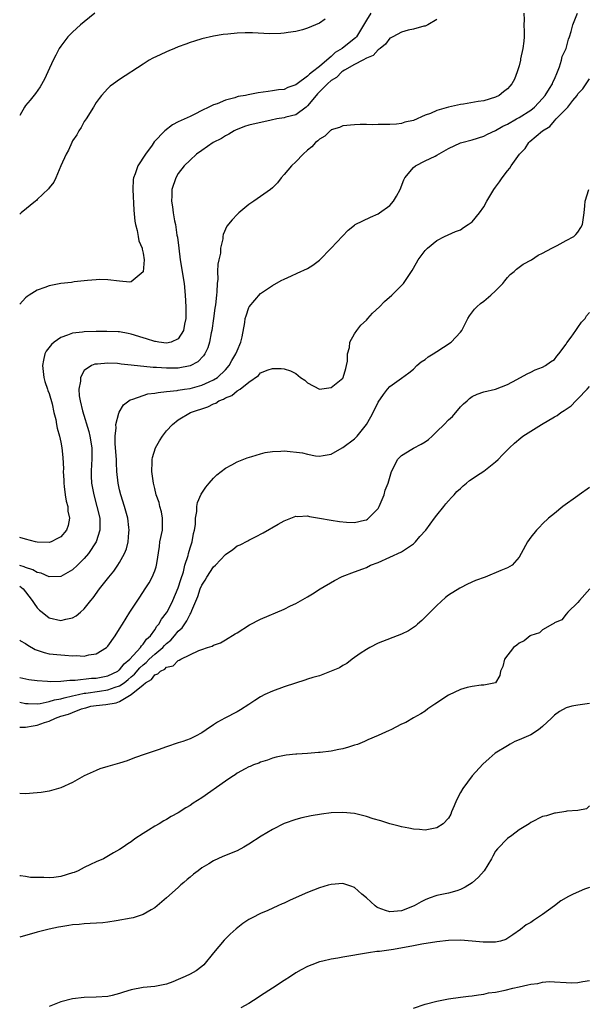
# Model space of a CAD drawing. Units: inches. Extents: x 2622000 to 2622764, y 1524000 to 1527000.
# Drawn here: x 2622000 to 2622097, y 1524674 to 1524842 of the extents above; entities that cross this region are included whole.
import ezdxf

# ---------------------------------------------------------------- set-up
doc = ezdxf.new("R2010")
doc.units = ezdxf.units.IN
doc.header["$MEASUREMENT"] = 0
doc.layers.add('LD26221524_10ft', color=73, linetype='Continuous')

msp = doc.modelspace()

# ---------------------------------------------------------------- linework, layer by layer
at = {"layer": 'LD26221524_10ft'}
for points, elevation in [([(2622012.81, 1524843), (2622011, 1524841.54), (2622010.37, 1524841), (2622009, 1524839.78), (2622008.6, 1524839.4), (2622008.21, 1524839), (2622007.68, 1524838.32), (2622007, 1524837.39), (2622006.73, 1524837), (2622006.14, 1524835.86), (2622005.71, 1524835), (2622004.81, 1524833), (2622004.22, 1524831.78), (2622003.51, 1524830.49), (2622002.67, 1524829.33), (2622001.78, 1524828.22), (2622001, 1524827.29), (2622000.79, 1524827), (2622000, 1524825.56)], 8400), ([(2622059.78, 1524843), (2622059, 1524841.84), (2622057.31, 1524839), (2622057.17, 1524838.83), (2622056.05, 1524837.95), (2622054.88, 1524837), (2622053.71, 1524836.29), (2622053, 1524835.61), (2622052.3, 1524835), (2622051, 1524833.91), (2622049.86, 1524833), (2622049.35, 1524832.65), (2622049, 1524832.28), (2622047.23, 1524831), (2622047, 1524830.8), (2622045.66, 1524830.34), (2622045, 1524830.02), (2622044.06, 1524829.94), (2622043, 1524829.78), (2622042.3, 1524829.7), (2622040.57, 1524829.43), (2622038.89, 1524829.11), (2622038.42, 1524829), (2622037.2, 1524828.8), (2622037, 1524828.75), (2622036.62, 1524828.62), (2622035, 1524828.22), (2622033.6, 1524827.6), (2622033, 1524827.4), (2622032.21, 1524827), (2622031, 1524826.43), (2622029.82, 1524825.82), (2622029, 1524825.44), (2622027, 1524824.48), (2622025.98, 1524824.02), (2622024.69, 1524823), (2622022.91, 1524821.09), (2622022.56, 1524820.56), (2622021.42, 1524819), (2622020.1, 1524817), (2622019.66, 1524815.66), (2622019.37, 1524815), (2622019.33, 1524814.67), (2622019.24, 1524813), (2622019.45, 1524809.45), (2622019.59, 1524807.59), (2622019.69, 1524807), (2622019.98, 1524806.02), (2622020.16, 1524805), (2622020.26, 1524804.26), (2622020.84, 1524803), (2622020.83, 1524802.83), (2622021, 1524802.17), (2622021.16, 1524801), (2622021, 1524798.98), (2622019, 1524797.24), (2622018.77, 1524797.23), (2622017, 1524797.37), (2622015, 1524797.62), (2622013.66, 1524797.66), (2622013, 1524797.63), (2622011.52, 1524797.52), (2622011, 1524797.43), (2622009.26, 1524797.26), (2622008.82, 1524797.18), (2622007, 1524796.97), (2622005, 1524796.58), (2622004.29, 1524796.29), (2622003, 1524795.85), (2622001.63, 1524795), (2622001.25, 1524794.75), (2622001, 1524794.52), (2622000, 1524793.48)], 8380), ([(2622085.81, 1524843), (2622085.87, 1524841.87), (2622085.82, 1524841), (2622085.87, 1524839.87), (2622085.84, 1524839), (2622085.78, 1524838.22), (2622085.63, 1524837), (2622085.25, 1524835.25), (2622085.22, 1524835), (2622085, 1524834.04), (2622084.7, 1524833), (2622084.22, 1524831.78), (2622083.78, 1524831), (2622083.42, 1524830.58), (2622083, 1524830.15), (2622082.37, 1524829.63), (2622081.58, 1524829), (2622081, 1524828.7), (2622079, 1524828.07), (2622078.05, 1524827.95), (2622075.51, 1524827.51), (2622075, 1524827.47), (2622073, 1524826.98), (2622071, 1524826.41), (2622069.91, 1524825.91), (2622069, 1524825.64), (2622067, 1524824.76), (2622065.54, 1524824.46), (2622065, 1524824.24), (2622064.11, 1524824.11), (2622063, 1524824.08), (2622062.03, 1524824.03), (2622061, 1524824.08), (2622060.03, 1524824.02), (2622059, 1524824.05), (2622057.95, 1524824.05), (2622057, 1524824.01), (2622055, 1524823.85), (2622054.45, 1524823.55), (2622053, 1524823.12), (2622052.95, 1524823.05), (2622052.87, 1524823), (2622051.93, 1524822.07), (2622051, 1524821.57), (2622050.75, 1524821.25), (2622050.35, 1524821), (2622049.73, 1524820.27), (2622049, 1524819.71), (2622048.24, 1524819), (2622047, 1524817.72), (2622046.26, 1524817), (2622045, 1524815.53), (2622044.48, 1524815), (2622043.86, 1524814.14), (2622043, 1524813.25), (2622042.68, 1524813), (2622041, 1524811.77), (2622039.84, 1524811), (2622039, 1524810.42), (2622037.29, 1524809), (2622037, 1524808.73), (2622036.15, 1524807.85), (2622035.27, 1524806.73), (2622034.65, 1524805.35), (2622034.58, 1524805), (2622034.56, 1524804.56), (2622034.19, 1524803), (2622034.15, 1524802.15), (2622033.9, 1524801), (2622033.72, 1524800.28), (2622033.69, 1524799), (2622033.7, 1524797.7), (2622033.59, 1524797), (2622033.57, 1524795.57), (2622033.48, 1524795), (2622033.34, 1524793.34), (2622033.24, 1524792.76), (2622033, 1524791), (2622032.69, 1524789), (2622032.6, 1524788.6), (2622032.29, 1524787), (2622032, 1524786), (2622031.5, 1524785), (2622031.31, 1524784.69), (2622030.33, 1524783.67), (2622029, 1524782.97), (2622027, 1524782.59), (2622025, 1524782.55), (2622023.31, 1524782.69), (2622022.7, 1524782.7), (2622019, 1524783.1), (2622017.27, 1524783.27), (2622017, 1524783.32), (2622016.64, 1524783.36), (2622015, 1524783.44), (2622013.27, 1524783.27), (2622013, 1524783.27), (2622012.76, 1524783.24), (2622012.23, 1524783), (2622011, 1524782.15), (2622010.33, 1524781), (2622010.34, 1524780.34), (2622010.06, 1524779), (2622010.13, 1524777.87), (2622010.28, 1524777), (2622010.69, 1524775.31), (2622011.78, 1524771.78), (2622011.94, 1524771), (2622012.27, 1524769), (2622012.26, 1524768.26), (2622012.3, 1524767), (2622012.24, 1524766.24), (2622012.18, 1524765), (2622012.18, 1524764.18), (2622012.23, 1524763), (2622012.59, 1524761), (2622013.15, 1524759), (2622013.62, 1524757), (2622013.64, 1524756.36), (2622013.62, 1524755), (2622012.99, 1524753), (2622011.71, 1524751), (2622011, 1524750.18), (2622009.84, 1524749), (2622009, 1524748.22), (2622007, 1524747.09), (2622005, 1524747.06), (2622003.65, 1524747.65), (2622003, 1524747.77), (2622002.23, 1524748.23), (2622001, 1524748.62), (2622000.74, 1524748.74), (2622000, 1524748.95)], 8360), ([(2622000, 1524745.43), (2622000.6, 1524745), (2622001, 1524744.46), (2622002.14, 1524743), (2622002.47, 1524742.47), (2622003, 1524741.74), (2622003.37, 1524741.37), (2622003.82, 1524741), (2622005, 1524740.08), (2622007, 1524739.61), (2622007.83, 1524739.83), (2622009, 1524740.07), (2622009.6, 1524740.4), (2622010.34, 1524741), (2622011, 1524741.59), (2622012.12, 1524743), (2622012.53, 1524743.47), (2622013.61, 1524745), (2622015.16, 1524747), (2622016.01, 1524747.99), (2622016.7, 1524749), (2622017, 1524749.48), (2622017.86, 1524751), (2622018.18, 1524751.82), (2622018.46, 1524753), (2622018.56, 1524754.56), (2622018.62, 1524755), (2622018.58, 1524755.42), (2622018.39, 1524757), (2622017.83, 1524759), (2622017.2, 1524761), (2622017, 1524761.87), (2622016.77, 1524763), (2622016.56, 1524765), (2622016.47, 1524766.47), (2622016.46, 1524767), (2622016.33, 1524769), (2622016.24, 1524769.76), (2622016.23, 1524771), (2622016.4, 1524772.4), (2622016.36, 1524773), (2622016.89, 1524774.89), (2622016.91, 1524775.09), (2622017.69, 1524776.31), (2622018.83, 1524777.17), (2622019.28, 1524777.28), (2622021, 1524777.9), (2622021.83, 1524778.17), (2622023, 1524778.3), (2622023.55, 1524778.45), (2622025, 1524778.58), (2622026.78, 1524778.78), (2622027, 1524778.83), (2622028.07, 1524779), (2622029, 1524779.13), (2622031, 1524779.66), (2622032.25, 1524780.25), (2622033, 1524780.58), (2622033.65, 1524781), (2622035, 1524782.27), (2622035.63, 1524783), (2622036.11, 1524783.88), (2622036.81, 1524785), (2622037, 1524785.5), (2622037.64, 1524787), (2622037.88, 1524787.88), (2622038.32, 1524790.32), (2622038.39, 1524791), (2622038.52, 1524791.48), (2622039, 1524792.91), (2622039.05, 1524793), (2622041, 1524795.26), (2622043, 1524796.62), (2622044.53, 1524797.47), (2622045, 1524797.7), (2622046.27, 1524798.27), (2622047.25, 1524798.75), (2622049, 1524799.55), (2622049.87, 1524800.13), (2622051, 1524800.98), (2622053.03, 1524802.97), (2622054.95, 1524805.05), (2622055.92, 1524806.08), (2622057, 1524806.93), (2622057.1, 1524807), (2622059.71, 1524808.29), (2622061, 1524808.84), (2622061.24, 1524809), (2622063, 1524810.29), (2622063.63, 1524811), (2622064.12, 1524811.88), (2622064.73, 1524813), (2622065.38, 1524814.62), (2622065.58, 1524815), (2622067, 1524816.71), (2622067.35, 1524817), (2622069, 1524817.85), (2622070.69, 1524818.69), (2622071, 1524818.82), (2622073, 1524819.94), (2622075, 1524820.91), (2622075.26, 1524821), (2622077, 1524821.44), (2622079, 1524822.05), (2622079.61, 1524822.39), (2622081, 1524823.05), (2622082.24, 1524823.76), (2622083, 1524824.11), (2622084.55, 1524825), (2622085, 1524825.25), (2622087, 1524826.51), (2622087.61, 1524827), (2622089, 1524828.46), (2622089.44, 1524829), (2622090.19, 1524830.19), (2622090.67, 1524831), (2622090.74, 1524831.26), (2622091, 1524831.76), (2622091.51, 1524833), (2622091.86, 1524833.86), (2622092.2, 1524835), (2622092.34, 1524835.66), (2622092.99, 1524837), (2622093.42, 1524838.58), (2622093.6, 1524839), (2622093.87, 1524839.87), (2622094.15, 1524841), (2622094.95, 1524843)], 8350), ([(2622052.01, 1524842.01), (2622051, 1524841.32), (2622049, 1524840.44), (2622048.16, 1524840.16), (2622047, 1524839.9), (2622045.7, 1524839.7), (2622045, 1524839.6), (2622044.45, 1524839.55), (2622042.51, 1524839.49), (2622039.64, 1524839.64), (2622038.36, 1524839.64), (2622037, 1524839.61), (2622035.43, 1524839.43), (2622034.63, 1524839.37), (2622033, 1524839.07), (2622031, 1524838.62), (2622029.77, 1524838.23), (2622029, 1524838.03), (2622028.26, 1524837.74), (2622027, 1524837.28), (2622026.34, 1524837), (2622025.38, 1524836.62), (2622025, 1524836.45), (2622023.92, 1524835.92), (2622022.66, 1524835.34), (2622022.06, 1524835), (2622021, 1524834.35), (2622017, 1524831.72), (2622015.97, 1524831), (2622015.42, 1524830.58), (2622015, 1524830.19), (2622013.91, 1524829), (2622013.5, 1524828.5), (2622013, 1524827.81), (2622012.55, 1524827), (2622011.31, 1524825), (2622011, 1524824.57), (2622010.45, 1524823.55), (2622010.08, 1524823), (2622009.71, 1524822.29), (2622009, 1524821.27), (2622008.85, 1524821), (2622008.3, 1524819.7), (2622007.89, 1524819), (2622007.01, 1524817.01), (2622006.16, 1524815), (2622005.79, 1524814.21), (2622005, 1524813.25), (2622004.9, 1524813.1), (2622003, 1524811.28), (2622002.87, 1524811.13), (2622002.71, 1524811), (2622000.25, 1524809), (2622000, 1524808.81)], 8390), ([(2622071, 1524841.92), (2622069.44, 1524841), (2622069, 1524840.8), (2622068.77, 1524840.77), (2622067, 1524840.27), (2622066.14, 1524840.14), (2622065, 1524839.76), (2622063.5, 1524839), (2622063.18, 1524838.82), (2622063, 1524838.76), (2622062.27, 1524837.73), (2622061.33, 1524837), (2622061, 1524836.77), (2622060.18, 1524835.82), (2622059, 1524835.34), (2622058.41, 1524835), (2622057, 1524834.25), (2622055.3, 1524833.3), (2622055, 1524833.11), (2622054.85, 1524833), (2622053.93, 1524832.07), (2622053, 1524831.52), (2622052.41, 1524831), (2622050.71, 1524829.29), (2622050.45, 1524829), (2622049, 1524827.21), (2622048.76, 1524827), (2622047, 1524825.7), (2622045.28, 1524825.28), (2622045, 1524825.2), (2622043.76, 1524825), (2622042.82, 1524824.82), (2622039, 1524823.94), (2622038.28, 1524823.72), (2622037, 1524823.23), (2622036.84, 1524823.16), (2622036.52, 1524823), (2622035.61, 1524822.39), (2622035, 1524822.1), (2622034.33, 1524821.67), (2622032.92, 1524821), (2622031, 1524819.65), (2622030.12, 1524819), (2622029, 1524817.96), (2622028, 1524817), (2622027, 1524815.69), (2622026.58, 1524815), (2622025.92, 1524813), (2622025.91, 1524811.9), (2622025.84, 1524811), (2622026.02, 1524810.02), (2622026.13, 1524809), (2622026.37, 1524807.63), (2622026.52, 1524807), (2622026.77, 1524805.23), (2622026.85, 1524804.85), (2622027.06, 1524803), (2622027.31, 1524801), (2622027.99, 1524797), (2622028.18, 1524795), (2622028.26, 1524793), (2622028.25, 1524791), (2622028.06, 1524790.06), (2622027.9, 1524789), (2622027, 1524787.54), (2622025.76, 1524787), (2622025, 1524786.84), (2622023.67, 1524787), (2622023.1, 1524787.1), (2622023, 1524787.1), (2622021.57, 1524787.57), (2622021, 1524787.73), (2622019, 1524788.37), (2622018.48, 1524788.48), (2622017, 1524788.75), (2622016.77, 1524788.77), (2622014.82, 1524788.82), (2622013, 1524788.8), (2622011, 1524788.75), (2622010.7, 1524788.7), (2622009, 1524788.5), (2622008.16, 1524788.16), (2622007, 1524787.79), (2622005.85, 1524787), (2622005.39, 1524786.61), (2622004.53, 1524785.47), (2622004.3, 1524785), (2622004.05, 1524783.95), (2622003.89, 1524783), (2622003.99, 1524781.99), (2622004.11, 1524781), (2622004.28, 1524780.29), (2622004.74, 1524779), (2622004.79, 1524778.79), (2622005, 1524778.26), (2622005.5, 1524776.5), (2622005.83, 1524775), (2622006.15, 1524773.85), (2622006.28, 1524773), (2622006.35, 1524772.35), (2622006.77, 1524771), (2622007, 1524769.99), (2622007.18, 1524769), (2622007.36, 1524767.36), (2622007.44, 1524765.44), (2622007.41, 1524765), (2622007.49, 1524763.49), (2622007.49, 1524763), (2622007.58, 1524762.42), (2622007.75, 1524761), (2622007.92, 1524759.92), (2622008.2, 1524759), (2622008.22, 1524758.22), (2622008.5, 1524757), (2622008.24, 1524755.76), (2622007.94, 1524755), (2622007, 1524753.82), (2622006.44, 1524753.56), (2622005.36, 1524753), (2622005, 1524752.87), (2622003, 1524752.95), (2622002.69, 1524753), (2622001, 1524753.45), (2622000, 1524753.75)], 8370), ([(2622000, 1524736.28), (2622000.14, 1524736.14), (2622001, 1524735.71), (2622001.38, 1524735.38), (2622002.66, 1524734.66), (2622004.15, 1524734.15), (2622005, 1524733.95), (2622007, 1524733.74), (2622007.71, 1524733.71), (2622009, 1524733.6), (2622009.63, 1524733.63), (2622011, 1524733.55), (2622011.74, 1524733.74), (2622013, 1524733.91), (2622014.78, 1524735), (2622014.9, 1524735.1), (2622015, 1524735.21), (2622016.27, 1524737), (2622017, 1524738.18), (2622017.48, 1524739), (2622018.73, 1524741), (2622020.42, 1524743.58), (2622021.38, 1524745), (2622022.01, 1524745.99), (2622022.57, 1524747), (2622023, 1524748.06), (2622023.24, 1524748.76), (2622023.29, 1524749), (2622023.32, 1524749.32), (2622023.78, 1524752.22), (2622023.87, 1524753), (2622024.28, 1524755), (2622024.33, 1524756.33), (2622024.33, 1524757), (2622024.11, 1524758.11), (2622023.86, 1524759), (2622023.71, 1524759.71), (2622023.25, 1524761), (2622023, 1524762.09), (2622022.76, 1524763), (2622022.49, 1524765), (2622022.56, 1524766.56), (2622022.56, 1524767), (2622022.62, 1524767.38), (2622023.13, 1524769), (2622023.79, 1524770.21), (2622024.3, 1524771), (2622025, 1524771.88), (2622026.01, 1524773), (2622027, 1524773.76), (2622029.09, 1524775), (2622032.03, 1524775.97), (2622033, 1524776.5), (2622033.38, 1524776.62), (2622033.91, 1524777), (2622034.7, 1524777.3), (2622035, 1524777.51), (2622036.1, 1524777.9), (2622037, 1524778.68), (2622037.51, 1524779), (2622039, 1524780.2), (2622040.66, 1524781.34), (2622041, 1524781.76), (2622042.3, 1524782.3), (2622043, 1524782.5), (2622044.49, 1524782.49), (2622045, 1524782.43), (2622046.12, 1524782.12), (2622047, 1524781.64), (2622047.77, 1524781), (2622048.51, 1524780.51), (2622049, 1524780.08), (2622051, 1524778.99), (2622053, 1524779.25), (2622055, 1524780.89), (2622055.07, 1524781), (2622055.49, 1524782.51), (2622055.65, 1524783), (2622055.77, 1524783.77), (2622055.81, 1524785), (2622056.11, 1524786.11), (2622056.18, 1524787), (2622057, 1524788.39), (2622057.4, 1524789), (2622058.09, 1524789.91), (2622059, 1524790.75), (2622059.24, 1524791), (2622060.05, 1524791.95), (2622061.22, 1524793), (2622062.09, 1524793.91), (2622063.36, 1524795), (2622065, 1524796.66), (2622065.31, 1524797), (2622066.03, 1524797.98), (2622066.8, 1524799.2), (2622067, 1524799.6), (2622067.83, 1524801), (2622069, 1524802.6), (2622069.41, 1524803), (2622071, 1524804.29), (2622072.3, 1524805), (2622074.18, 1524805.82), (2622075, 1524806.12), (2622075.51, 1524806.49), (2622076.32, 1524807), (2622077, 1524807.46), (2622078.28, 1524809), (2622079, 1524810.05), (2622079.51, 1524811), (2622080.7, 1524813), (2622081, 1524813.39), (2622081.68, 1524814.32), (2622082.1, 1524815), (2622083, 1524816.16), (2622083.4, 1524816.6), (2622083.66, 1524817), (2622085.05, 1524819), (2622086.03, 1524819.97), (2622086.66, 1524821), (2622086.85, 1524821.15), (2622088.97, 1524823), (2622090.26, 1524823.74), (2622091, 1524824.68), (2622091.33, 1524825), (2622093.27, 1524827), (2622094.16, 1524828.16), (2622094.86, 1524829), (2622095, 1524829.26), (2622095.87, 1524830.13), (2622096.43, 1524831), (2622097, 1524831.83)], 8340), ([(2622000, 1524729.9), (2622001.58, 1524729.58), (2622003, 1524729.38), (2622004.71, 1524729.29), (2622005.23, 1524729.23), (2622007, 1524729.28), (2622008.55, 1524729.45), (2622009.43, 1524729.43), (2622012.23, 1524729.77), (2622013, 1524729.8), (2622015, 1524730.18), (2622016.69, 1524731), (2622016.86, 1524731.14), (2622017, 1524731.22), (2622017.78, 1524732.22), (2622018.76, 1524733), (2622020.56, 1524735), (2622020.71, 1524735.29), (2622021, 1524735.55), (2622021.59, 1524736.41), (2622022.26, 1524737), (2622023, 1524738.04), (2622023.36, 1524738.64), (2622023.69, 1524739), (2622024.15, 1524739.85), (2622025, 1524740.89), (2622025.14, 1524741.14), (2622026.08, 1524743), (2622027, 1524745.14), (2622027.41, 1524746.59), (2622027.86, 1524747.86), (2622028.11, 1524749), (2622028.66, 1524750.66), (2622028.72, 1524751), (2622029, 1524751.97), (2622029.36, 1524753), (2622029.58, 1524754.42), (2622029.77, 1524755), (2622029.92, 1524755.92), (2622029.92, 1524757), (2622030.16, 1524758.16), (2622030.16, 1524759), (2622030.29, 1524759.71), (2622030.9, 1524761.1), (2622031.68, 1524762.32), (2622032.24, 1524763), (2622033, 1524763.83), (2622033.58, 1524764.42), (2622035, 1524765.53), (2622036.13, 1524766.13), (2622037, 1524766.63), (2622038.71, 1524767.29), (2622039.51, 1524767.51), (2622041, 1524767.99), (2622041.79, 1524768.21), (2622043, 1524768.4), (2622044.43, 1524768.43), (2622045, 1524768.48), (2622048.15, 1524768.15), (2622049, 1524767.9), (2622050.37, 1524767.63), (2622051, 1524767.58), (2622051.68, 1524767.68), (2622053, 1524767.95), (2622054.88, 1524769), (2622055, 1524769.05), (2622057, 1524770.54), (2622057.24, 1524770.76), (2622057.46, 1524771), (2622059, 1524772.96), (2622059.74, 1524774.26), (2622060.44, 1524775.56), (2622061, 1524776.78), (2622061.92, 1524778.08), (2622062.63, 1524779), (2622063, 1524779.43), (2622065, 1524780.85), (2622066.22, 1524781.78), (2622067, 1524782.41), (2622067.62, 1524783), (2622068.36, 1524783.64), (2622069, 1524784.06), (2622069.51, 1524784.49), (2622070.36, 1524785), (2622071, 1524785.43), (2622072.14, 1524786.14), (2622073.45, 1524787), (2622075, 1524788.68), (2622075.23, 1524789), (2622076.28, 1524791), (2622076.55, 1524791.45), (2622077.41, 1524792.59), (2622077.81, 1524793), (2622078.43, 1524793.57), (2622079, 1524794), (2622080.21, 1524795), (2622081, 1524795.74), (2622082.24, 1524797), (2622082.56, 1524797.44), (2622083, 1524797.99), (2622083.5, 1524798.5), (2622084.14, 1524799), (2622084.57, 1524799.43), (2622085, 1524799.77), (2622085.71, 1524800.29), (2622087.12, 1524801), (2622088.22, 1524801.78), (2622089, 1524802.16), (2622090.59, 1524803), (2622091, 1524803.25), (2622091.47, 1524803.47), (2622093, 1524804.31), (2622094.32, 1524805), (2622094.67, 1524805.33), (2622095, 1524805.7), (2622095.5, 1524806.5), (2622095.8, 1524807), (2622096.09, 1524809), (2622096.2, 1524810.2), (2622096.22, 1524811), (2622096.86, 1524813)], 8330), ([(2622000, 1524725.72), (2622001, 1524725.49), (2622001.45, 1524725.45), (2622003, 1524725.43), (2622003.47, 1524725.47), (2622005, 1524725.79), (2622005.91, 1524726.09), (2622007, 1524726.26), (2622007.56, 1524726.44), (2622009, 1524726.75), (2622010.03, 1524727), (2622011, 1524727.21), (2622011.23, 1524727.23), (2622013.58, 1524727.58), (2622015, 1524727.78), (2622016.24, 1524728.24), (2622017, 1524728.47), (2622017.76, 1524729), (2622018.45, 1524729.55), (2622019, 1524730.03), (2622019.54, 1524730.46), (2622020.45, 1524731.55), (2622021, 1524732.06), (2622021.53, 1524732.47), (2622022.06, 1524733), (2622023, 1524733.87), (2622024.36, 1524735), (2622024.66, 1524735.34), (2622025, 1524735.67), (2622025.72, 1524736.28), (2622026.36, 1524737), (2622027, 1524737.79), (2622027.63, 1524738.37), (2622028.45, 1524739.55), (2622029, 1524740.68), (2622029.14, 1524740.86), (2622029.3, 1524741.3), (2622030.32, 1524743.68), (2622030.74, 1524745), (2622031, 1524745.63), (2622031.55, 1524746.45), (2622031.86, 1524747), (2622033, 1524748.72), (2622033.31, 1524749), (2622035, 1524750.82), (2622036.3, 1524751.7), (2622037, 1524752.29), (2622037.5, 1524752.5), (2622038.83, 1524753.17), (2622039, 1524753.27), (2622040.16, 1524753.84), (2622041.45, 1524754.55), (2622043.98, 1524756.02), (2622045, 1524756.57), (2622045.29, 1524756.71), (2622047, 1524757.36), (2622047.32, 1524757.32), (2622049, 1524757.44), (2622049.31, 1524757.31), (2622051, 1524757.04), (2622053, 1524756.67), (2622054.46, 1524756.46), (2622055.64, 1524756.36), (2622057, 1524756.3), (2622058.68, 1524756.68), (2622059, 1524756.73), (2622059.17, 1524756.83), (2622059.39, 1524757), (2622061, 1524758.7), (2622061.19, 1524759), (2622062.02, 1524761), (2622062.19, 1524761.81), (2622062.69, 1524763), (2622063.3, 1524765), (2622063.69, 1524765.69), (2622064.3, 1524767), (2622065, 1524767.72), (2622066.75, 1524768.75), (2622067, 1524768.92), (2622068.35, 1524769.65), (2622069, 1524770.03), (2622069.56, 1524770.44), (2622070.18, 1524771), (2622071, 1524771.79), (2622072.24, 1524773), (2622073, 1524773.78), (2622073.64, 1524774.36), (2622075, 1524775.96), (2622075.53, 1524776.47), (2622076.15, 1524777), (2622076.58, 1524777.42), (2622077, 1524777.72), (2622077.86, 1524778.14), (2622079, 1524778.53), (2622081, 1524778.97), (2622083, 1524779.76), (2622084.62, 1524780.62), (2622086.39, 1524781.61), (2622087, 1524781.86), (2622087.73, 1524782.27), (2622089, 1524782.71), (2622089.51, 1524783), (2622090.33, 1524783.67), (2622091, 1524784.07), (2622091.4, 1524784.6), (2622091.79, 1524785), (2622093, 1524786.68), (2622093.11, 1524786.89), (2622093.87, 1524787.87), (2622094.64, 1524789), (2622095, 1524789.47), (2622095.6, 1524790.4), (2622096.26, 1524791), (2622096.5, 1524791.49), (2622097, 1524792.02)], 8320), ([(2622000, 1524721.42), (2622001, 1524721.42), (2622002.32, 1524721.68), (2622003, 1524721.76), (2622004.21, 1524722.21), (2622005, 1524722.47), (2622006.11, 1524723), (2622007, 1524723.29), (2622008.32, 1524723.68), (2622009, 1524723.95), (2622010.54, 1524724.54), (2622011, 1524724.67), (2622011.28, 1524724.72), (2622012.13, 1524725), (2622013, 1524725.15), (2622014.68, 1524725.32), (2622016.42, 1524725.58), (2622017, 1524725.81), (2622019, 1524726.99), (2622021, 1524728.63), (2622021.43, 1524729), (2622022.42, 1524729.58), (2622023, 1524730.36), (2622023.5, 1524730.5), (2622023.94, 1524731), (2622024.68, 1524731.32), (2622025, 1524731.66), (2622026.11, 1524731.89), (2622027, 1524732.81), (2622027.17, 1524732.83), (2622027.41, 1524733), (2622030.51, 1524734.51), (2622031, 1524734.64), (2622031.97, 1524735), (2622032.77, 1524735.23), (2622033, 1524735.41), (2622034.2, 1524735.8), (2622035, 1524736.31), (2622036.69, 1524737.31), (2622037, 1524737.53), (2622039.12, 1524738.88), (2622041, 1524739.82), (2622045, 1524741.56), (2622046.1, 1524742.1), (2622047, 1524742.51), (2622049, 1524743.62), (2622049.85, 1524744.15), (2622051.13, 1524745), (2622053.58, 1524746.42), (2622054.91, 1524747.09), (2622057, 1524747.89), (2622058.4, 1524748.4), (2622059, 1524748.65), (2622059.72, 1524749), (2622061, 1524749.5), (2622063, 1524750.38), (2622065, 1524751.29), (2622066.03, 1524751.97), (2622067, 1524752.65), (2622067.36, 1524753), (2622068.09, 1524753.91), (2622069.11, 1524755), (2622070.62, 1524757), (2622071, 1524757.53), (2622072.18, 1524759), (2622072.52, 1524759.48), (2622073, 1524759.97), (2622073.48, 1524760.52), (2622073.94, 1524761), (2622074.43, 1524761.57), (2622075, 1524762.08), (2622075.47, 1524762.53), (2622076.07, 1524763), (2622076.57, 1524763.43), (2622077, 1524763.7), (2622077.76, 1524764.24), (2622079, 1524765.03), (2622081, 1524766.62), (2622081.42, 1524767), (2622082.2, 1524767.8), (2622083.34, 1524769), (2622084.19, 1524769.8), (2622085.27, 1524770.73), (2622085.62, 1524771), (2622087, 1524771.85), (2622088.8, 1524773), (2622091, 1524774.28), (2622091.48, 1524774.52), (2622092.09, 1524775), (2622092.67, 1524775.33), (2622093, 1524775.61), (2622093.85, 1524776.15), (2622094.64, 1524777), (2622094.85, 1524777.15), (2622095, 1524777.34), (2622096.61, 1524779), (2622097, 1524779.43)], 8310), ([(2622097, 1524762.25), (2622095.22, 1524761), (2622095, 1524760.83), (2622092.43, 1524759), (2622091, 1524757.84), (2622090, 1524757), (2622089, 1524756.06), (2622088.5, 1524755.5), (2622087.99, 1524755), (2622087, 1524753.77), (2622086.42, 1524753), (2622085.36, 1524751), (2622085, 1524750.37), (2622083.8, 1524749), (2622083, 1524748.57), (2622081.88, 1524748.12), (2622079.23, 1524747), (2622077.6, 1524746.4), (2622076.22, 1524745.78), (2622075, 1524745.18), (2622074.89, 1524745.11), (2622073, 1524743.91), (2622072.5, 1524743.5), (2622071, 1524742.15), (2622068.42, 1524739.58), (2622067.7, 1524739), (2622067.34, 1524738.66), (2622066.15, 1524737.85), (2622065, 1524737.28), (2622061, 1524735.72), (2622059.62, 1524735), (2622059, 1524734.66), (2622057.97, 1524733.97), (2622056.6, 1524733), (2622055.7, 1524732.3), (2622055, 1524731.94), (2622054.43, 1524731.57), (2622053, 1524730.95), (2622051, 1524730.2), (2622049.88, 1524729.88), (2622049, 1524729.61), (2622048.55, 1524729.45), (2622046.95, 1524728.95), (2622045, 1524728.28), (2622043, 1524727.58), (2622041.7, 1524727), (2622041, 1524726.63), (2622040, 1524726), (2622039, 1524725.31), (2622037.6, 1524724.4), (2622037, 1524724.04), (2622034.94, 1524723), (2622033.68, 1524722.32), (2622033, 1524721.82), (2622031.71, 1524721), (2622031, 1524720.46), (2622029.93, 1524719.93), (2622029, 1524719.44), (2622027.76, 1524719), (2622027, 1524718.77), (2622025, 1524718.1), (2622023.59, 1524717.59), (2622021.21, 1524716.79), (2622019.73, 1524716.27), (2622019, 1524715.98), (2622018.27, 1524715.73), (2622017, 1524715.3), (2622015, 1524714.75), (2622013.66, 1524714.34), (2622013, 1524714.08), (2622011, 1524713.13), (2622009, 1524712), (2622007, 1524711.12), (2622005, 1524710.54), (2622003.68, 1524710.32), (2622003, 1524710.24), (2622001, 1524710.11), (2622000, 1524710.12)], 8300), ([(2622097.03, 1524745), (2622095.26, 1524743), (2622095, 1524742.65), (2622093.31, 1524741), (2622093, 1524740.66), (2622092.28, 1524739.72), (2622091, 1524739.22), (2622090.9, 1524739.1), (2622090.68, 1524739), (2622089, 1524738), (2622088.47, 1524737.53), (2622087, 1524737.05), (2622086.91, 1524737), (2622085.85, 1524736.15), (2622085, 1524735.74), (2622084.6, 1524735.4), (2622084.05, 1524735), (2622082.5, 1524733), (2622082.22, 1524731.78), (2622081.84, 1524731), (2622081.74, 1524730.26), (2622081, 1524728.99), (2622079, 1524728.57), (2622078.57, 1524728.57), (2622077, 1524728.37), (2622076.17, 1524728.17), (2622075, 1524727.83), (2622073, 1524726.89), (2622070.67, 1524725.33), (2622070.12, 1524725), (2622069.46, 1524724.54), (2622069, 1524724.18), (2622068.29, 1524723.71), (2622067, 1524723.05), (2622065.75, 1524722.25), (2622065, 1524721.95), (2622063.19, 1524721), (2622062.87, 1524720.87), (2622061, 1524720.01), (2622059.26, 1524719.26), (2622058.71, 1524719), (2622057.5, 1524718.5), (2622057, 1524718.37), (2622055.97, 1524718.03), (2622055, 1524717.77), (2622054.34, 1524717.66), (2622053, 1524717.36), (2622051.12, 1524717.12), (2622050.88, 1524717.12), (2622049, 1524716.96), (2622047.15, 1524716.85), (2622047, 1524716.82), (2622045.33, 1524716.67), (2622043.67, 1524716.33), (2622043, 1524716.17), (2622042.18, 1524715.82), (2622041, 1524715.5), (2622040.68, 1524715.32), (2622039.79, 1524715), (2622039.25, 1524714.75), (2622039, 1524714.67), (2622038.36, 1524714.36), (2622037, 1524713.6), (2622036.67, 1524713.33), (2622036.11, 1524713), (2622035, 1524712.24), (2622031, 1524709.43), (2622029.52, 1524708.48), (2622029, 1524708.13), (2622028.28, 1524707.72), (2622027, 1524706.86), (2622025.78, 1524706.22), (2622025, 1524705.7), (2622024.53, 1524705.47), (2622023.73, 1524705), (2622023, 1524704.6), (2622021.9, 1524703.9), (2622021, 1524703.35), (2622019.59, 1524702.41), (2622019, 1524701.94), (2622018.41, 1524701.59), (2622017.62, 1524701), (2622017, 1524700.59), (2622015.96, 1524700.04), (2622014.24, 1524699), (2622013, 1524698.49), (2622012.07, 1524698.07), (2622011, 1524697.56), (2622009.93, 1524697), (2622009.28, 1524696.72), (2622009, 1524696.61), (2622007, 1524696), (2622005.83, 1524695.83), (2622005, 1524695.78), (2622004.13, 1524695.87), (2622003, 1524695.83), (2622001.86, 1524695.86), (2622001, 1524696.01), (2622000.12, 1524696.12), (2622000, 1524696.15)], 8290), ([(2622097, 1524725.49), (2622096.56, 1524725.44), (2622095, 1524725.19), (2622093.98, 1524725), (2622093, 1524724.75), (2622091.88, 1524724.12), (2622091, 1524723.48), (2622090.54, 1524723), (2622089, 1524721.56), (2622088.3, 1524721), (2622087, 1524720.14), (2622085, 1524719.27), (2622084.28, 1524719), (2622083.46, 1524718.54), (2622083, 1524718.25), (2622080.93, 1524717), (2622079.88, 1524716.12), (2622078.84, 1524715.16), (2622077, 1524713.14), (2622075.42, 1524711), (2622075, 1524710.29), (2622074.32, 1524709), (2622073.96, 1524708.04), (2622073.5, 1524707), (2622073.36, 1524706.64), (2622073, 1524705.93), (2622072.07, 1524705), (2622071, 1524704.3), (2622070.15, 1524704.15), (2622069, 1524703.91), (2622068.02, 1524704.02), (2622067, 1524704.07), (2622066.26, 1524704.26), (2622065, 1524704.48), (2622064.6, 1524704.6), (2622063, 1524704.98), (2622061.47, 1524705.47), (2622060.14, 1524705.86), (2622059, 1524706.24), (2622057, 1524706.72), (2622055, 1524706.92), (2622053, 1524706.84), (2622051.35, 1524706.65), (2622049.63, 1524706.37), (2622048.02, 1524705.98), (2622047, 1524705.71), (2622045, 1524705.02), (2622043, 1524704.03), (2622041.1, 1524702.9), (2622039, 1524701.5), (2622038.16, 1524701), (2622037, 1524700.39), (2622034.59, 1524699.41), (2622033, 1524698.7), (2622032.19, 1524698.19), (2622031, 1524697.47), (2622030.37, 1524697), (2622029.6, 1524696.4), (2622029, 1524695.88), (2622028.51, 1524695.49), (2622027.93, 1524695), (2622027.43, 1524694.57), (2622027, 1524694.15), (2622025, 1524692.38), (2622023.39, 1524691), (2622023, 1524690.7), (2622022.35, 1524690.35), (2622021, 1524689.56), (2622019.29, 1524689), (2622019, 1524688.93), (2622016.44, 1524688.44), (2622015, 1524688.24), (2622014.15, 1524688.15), (2622011.99, 1524688.01), (2622011, 1524687.96), (2622010.14, 1524687.86), (2622009, 1524687.78), (2622008.35, 1524687.65), (2622007, 1524687.47), (2622006.62, 1524687.38), (2622005, 1524687.07), (2622003, 1524686.56), (2622000, 1524685.7)], 8280), ([(2622097, 1524708.03), (2622096.48, 1524707.52), (2622095, 1524707.25), (2622093.14, 1524707.14), (2622092.93, 1524707.07), (2622091.18, 1524706.82), (2622091, 1524706.82), (2622089.64, 1524706.36), (2622089, 1524706.22), (2622087, 1524705.22), (2622086.69, 1524705), (2622085, 1524703.97), (2622083.74, 1524703), (2622083, 1524702.49), (2622081.3, 1524700.7), (2622081, 1524700.31), (2622080.53, 1524699.47), (2622080.29, 1524699), (2622079.04, 1524697), (2622078.09, 1524695.91), (2622077, 1524694.92), (2622075.8, 1524694.2), (2622075, 1524693.78), (2622074.4, 1524693.6), (2622073, 1524693.2), (2622071, 1524692.77), (2622069.68, 1524692.32), (2622069, 1524692.03), (2622068.32, 1524691.68), (2622067.16, 1524691), (2622065, 1524690.16), (2622063, 1524689.99), (2622062.24, 1524690.24), (2622061, 1524690.69), (2622060.8, 1524690.8), (2622060.53, 1524691), (2622059, 1524692.39), (2622058.22, 1524693), (2622057, 1524694.12), (2622056.36, 1524694.35), (2622055, 1524694.82), (2622053, 1524694.65), (2622052.51, 1524694.51), (2622051, 1524694.06), (2622049, 1524693.28), (2622046.02, 1524691.98), (2622045, 1524691.47), (2622044.66, 1524691.34), (2622043.95, 1524691), (2622042.23, 1524690.23), (2622041, 1524689.73), (2622039.56, 1524689), (2622039, 1524688.68), (2622037.98, 1524688.02), (2622036.87, 1524687.13), (2622035.81, 1524686.19), (2622035, 1524685.4), (2622034.8, 1524685.19), (2622033.88, 1524684.12), (2622032.99, 1524683), (2622031.35, 1524681), (2622031, 1524680.68), (2622030.05, 1524679.95), (2622029, 1524679.38), (2622028.18, 1524679), (2622027.35, 1524678.65), (2622027, 1524678.46), (2622026.09, 1524678.09), (2622025, 1524677.68), (2622024.44, 1524677.56), (2622023, 1524677.3), (2622021, 1524677.11), (2622019, 1524676.71), (2622017.66, 1524676.34), (2622017, 1524676.09), (2622015.76, 1524675.76), (2622015, 1524675.6), (2622013, 1524675.47), (2622011, 1524675.41), (2622009, 1524675.17), (2622007, 1524674.69), (2622006.45, 1524674.45), (2622005, 1524673.88)], 8270), ([(2622097, 1524694.16), (2622096.13, 1524693.87), (2622094.2, 1524693), (2622093.39, 1524692.61), (2622092.13, 1524691.87), (2622091, 1524691.01), (2622089, 1524689.52), (2622087.45, 1524688.55), (2622087, 1524688.19), (2622086.22, 1524687.78), (2622085.26, 1524687), (2622083.93, 1524686.07), (2622082.73, 1524685.27), (2622081.83, 1524685), (2622081, 1524684.83), (2622080.85, 1524684.85), (2622079, 1524684.84), (2622078.86, 1524684.86), (2622077, 1524685.02), (2622075, 1524685.15), (2622073, 1524685.1), (2622071, 1524684.87), (2622068.47, 1524684.47), (2622067, 1524684.22), (2622063.6, 1524683.6), (2622061.22, 1524683.22), (2622060.78, 1524683.22), (2622059.36, 1524683), (2622055, 1524682.28), (2622054.12, 1524682.12), (2622053, 1524681.94), (2622051.6, 1524681.6), (2622051, 1524681.47), (2622049.73, 1524681), (2622049, 1524680.71), (2622047.88, 1524680.12), (2622047, 1524679.6), (2622046.11, 1524679), (2622045, 1524678.29), (2622043.05, 1524677), (2622041, 1524675.67), (2622040.61, 1524675.39), (2622039, 1524674.4), (2622037.63, 1524673.63)], 8260), ([(2622067, 1524673.61), (2622069, 1524674.29), (2622071, 1524674.8), (2622073, 1524675.19), (2622075, 1524675.46), (2622076.38, 1524675.62), (2622077, 1524675.71), (2622078.11, 1524675.89), (2622079, 1524675.99), (2622079.78, 1524676.21), (2622081, 1524676.34), (2622082.65, 1524676.65), (2622083.95, 1524677), (2622085, 1524677.24), (2622086.46, 1524677.54), (2622087, 1524677.71), (2622088.18, 1524677.82), (2622089, 1524678.05), (2622090.14, 1524678.14), (2622091, 1524678.1), (2622093, 1524677.97), (2622093.92, 1524677.92), (2622095, 1524677.97), (2622095.86, 1524678.14), (2622097, 1524678.28)], 8250)]:
    msp.add_lwpolyline(points, dxfattribs=dict(at, elevation=elevation))

doc.saveas('drawing.dxf')
